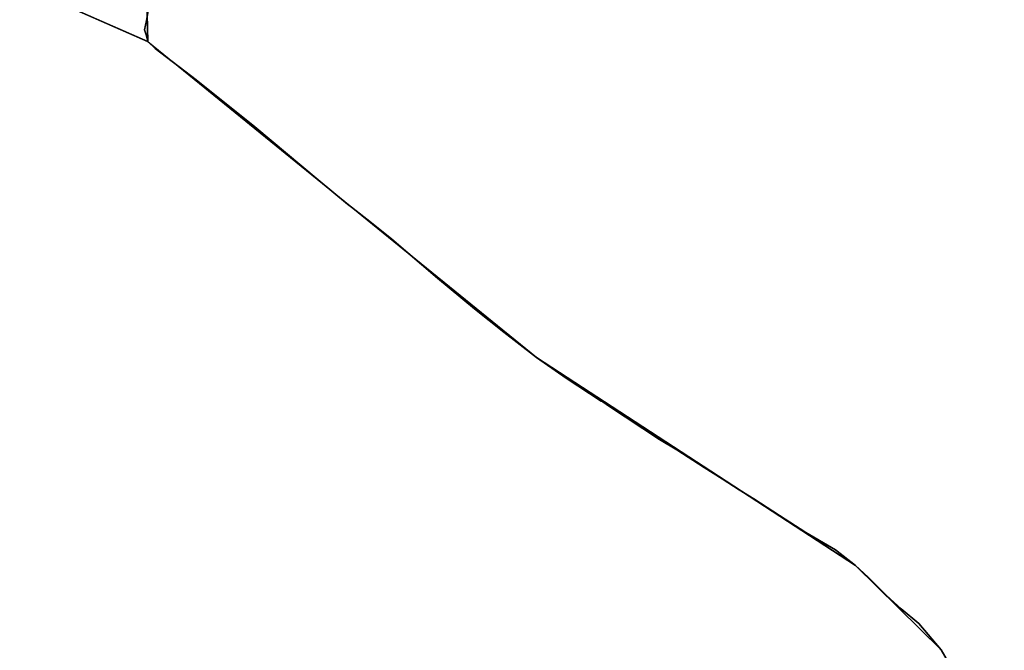
# Model space of a CAD drawing. Units: inches. Extents: x 48930 to 106139, y 57015 to 138762.
# Drawn here: x 67668 to 70664, y 76693 to 78613 of the extents above; entities that cross this region are included whole.
import ezdxf

# ---------------------------------------------------------------- set-up
doc = ezdxf.new("R2010")
doc.units = ezdxf.units.IN
doc.header["$MEASUREMENT"] = 0
doc.layers.add('LIMADM_GEN_SECTIONS', color=10, linetype='Continuous', lineweight=25)
doc.layers.add('LIMADM_SECTIONS', color=10, linetype='Continuous', lineweight=25)

# ---------------------------------------------------------------- blocks, each defined once
blk = doc.blocks.new('limadmin_ACAD_1_FMEBLOCK303')
at = {"layer": 'LIMADM_GEN_SECTIONS'}
blk.add_lwpolyline([(-2019.133, 325.86), (-2016.477, 200.685), (-833.845, -760.803), (136.923, -1394.769), (397.705, -1651.372), (475.26, -1793.736), (501.61, -1753.449), (583.482, -1695.331), (642.986, -1672.562)], dxfattribs=at)
blk = doc.blocks.new('limadmin_ACAD_1_FMEBLOCK380')
at = {"layer": 'LIMADM_GEN_SECTIONS'}
blk.add_lwpolyline([(-1078.639, -2143.2085), (-1017.024, -2190.6955), (-923.012, -2086.3275), (-894.422, -2101.4875), (-808.754, -2002.8325), (-706.44, -2116.5605), (-637.696, -2021.8565), (-573.804, -1979.2165), (-554.357, -1972.2175), (-479.097, -2030.0565), (-412.836, -2032.2655), (-186.885, -1917.9935), (-148.7, -2049.1045), (-74.767, -2038.8955), (-60.327, -2056.2875), (285.147, -2036.2435), (447.399, -1966.9755), (424.704, -1863.0835), (471.84, -1841.7415), (553.084, -1834.6845), (577.712, -1748.1565), (666.846, -1654.6895), (676.598, -1573.0685), (957.172, -1452.4635), (929.273, -1347.3935), (1117.466, -1286.3465), (1129.817, -1258.0365), (1123.071, -1207.6755), (1178.693, -1129.0715), (1383.508, -934.4715), (1335.826, -848.9155), (1259.948, -617.5715), (1244.607, -622.6735), (1163.894, -435.8615), (1149.537, -436.5555), (1158.622, -399.7305), (1310.38, -345.5185), (1311.251, -276.4535), (1260.543, -276.2225), (1218.893, -123.1345), (1071.779, 157.9995), (1057.977, 299.1565), (1018.063, 426.3695), (898.377, 387.2565), (811.405, 555.4055), (707.327, 579.2835), (672.191, 643.8315), (632.26, 627.9845), (580.905, 831.9545), (538.546, 890.2185), (517.001, 1044.6415), (317.647, 925.9205), (227.574, 942.9525), (128.487, 933.5895), (88.415, 958.6525), (38.589, 1049.0355), (-42.178, 1054.7605), (-28.549, 1083.8645), (10.147, 1081.5025), (-29.828, 1261.8475), (-30.424, 1398.4235), (-75.452, 1541.2595), (-64.476, 1633.9245), (-97.048, 1610.9515), (-93.688, 1705.9005), (-162.332, 1786.3515), (-195.302, 1793.7565), (-10.832, 2190.6955), (-1383.508, 2100.2165), (-1299.516, 1901.8135), (-1160.739, 1355.4155), (-1261.723, 1301.9445), (-1209.978, 1142.7525), (-1236.366, 1000.7885), (-1281.943, 938.2655), (-1217.1, 724.8235), (-1288.94, 697.4395), (-1218.44, 483.6335), (-935.867, 448.4675), (-883.206, 459.6215), (-800.18, 199.8205), (-777.169, 44.0535), (-789.79, -76.8475), (-769.807, -336.3475), (-835.023, -488.5525), (-844.007, -578.4835), (-808.038, -833.7465), (-762.144, -946.2345), (-861.779, -1014.8485), (-889.422, -1083.1405), (-1328.319, -1329.1785), (-1258.121, -1634.7255), (-1219.242, -1742.8915), (-1250.6, -1756.6785), (-1173.237, -1924.0085), (-1094.937, -2003.4185), (-1037.987, -2103.9355)], close=True, dxfattribs=at)
blk = doc.blocks.new('limadmin_ACAD_1_FMEBLOCK485')
at = {"layer": 'LIMADM_GEN_SECTIONS'}
blk.add_lwpolyline([(2009.6, -18.7), (1932.1, 123.7), (1671.3, 380.3), (700.5, 1014.3), (-482.1, 1975.7), (-888.5, 2154.7)], dxfattribs=at)
blk = doc.blocks.new('limadmin_ACAD_1_FMEBLOCK599')
at = {"layer": 'LIMADM_GEN_SECTIONS'}
blk.add_lwpolyline([(880.3735, 59.872), (1286.8035, -119.082), (1284.1475, 6.093)], dxfattribs=at)

msp = doc.modelspace()

# ---------------------------------------------------------------- linework, layer by layer
at = {"layer": 'LIMADM_SECTIONS'}
for points in [[(70513.561, 76621.809), (70471.836, 76694.245), (70403.979, 76773.807), (70349.88, 76819.237), (70317.704, 76848.035), (70302.829, 76862.553), (70249.473, 76915.026), (70211.054, 76950.848), (70150.181, 76998.279), (70060.419, 77051.331), (69980.224, 77103.375), (69901.361, 77153.791), (69856.946, 77181.582), (69805.833, 77214.676), (69750.466, 77248.887), (69667.116, 77302.738), (69614.797, 77334.752), (69459.557, 77437.333), (69441.797, 77448.938), (69437.562, 77451.706), (69330.88, 77521.418), (69240.286, 77584.814), (69141.337, 77661.845), (69051.999, 77732.109), (68939.07, 77826.109), (68800.349, 77944.294), (68738.42, 77994.497), (68677.514, 78041.798), (68665.11, 78051.431), (68575.611, 78125.745), (68383.61, 78286.815), (68204.41, 78429.845), (68079.683, 78525.885), (68057.654, 78546.302), (67844.483, 78640.548)], [(67844.483, 78640.548), (68057.654, 78546.302), (68052.4, 78567.414), (68047.958, 78582.698), (68054.045, 78610.978), (68059.094, 78640.333)], [(68059.094, 78640.333), (68054.045, 78610.978), (68047.958, 78582.698), (68052.4, 78567.414), (68057.654, 78546.302), (68079.683, 78525.885), (68204.41, 78429.845), (68383.61, 78286.815), (68575.611, 78125.745), (68665.11, 78051.431), (68677.514, 78041.798), (68738.42, 77994.497), (68800.349, 77944.294), (68939.07, 77826.109), (69051.999, 77732.109), (69141.337, 77661.845), (69240.286, 77584.814), (69330.88, 77521.418), (69437.562, 77451.706), (69441.797, 77448.938), (69459.557, 77437.333), (69614.797, 77334.752), (69667.116, 77302.738), (69750.466, 77248.887), (69805.833, 77214.676), (69856.946, 77181.582), (69901.361, 77153.791), (69980.224, 77103.375), (70060.419, 77051.331), (70150.181, 76998.279), (70211.054, 76950.848), (70249.473, 76915.026), (70302.829, 76862.553), (70317.704, 76848.035), (70349.88, 76819.237), (70403.979, 76773.807), (70471.836, 76694.245), (70513.561, 76621.809)]]:
    msp.add_lwpolyline(points, dxfattribs=at)

# ---------------------------------------------------------------- block references
at = {"layer": 'LIMADM_GEN_SECTIONS'}
for name, p in [('limadmin_ACAD_1_FMEBLOCK303', (70074.131, 78345.617)), ('limadmin_ACAD_1_FMEBLOCK599', (66770.85, 78665.384)), ('limadmin_ACAD_1_FMEBLOCK485', (68539.772, 76570.563)), ('limadmin_ACAD_1_FMEBLOCK380', (66605.605, 76017.647))]:
    msp.add_blockref(name, p, dxfattribs=at)

doc.saveas('drawing.dxf')
